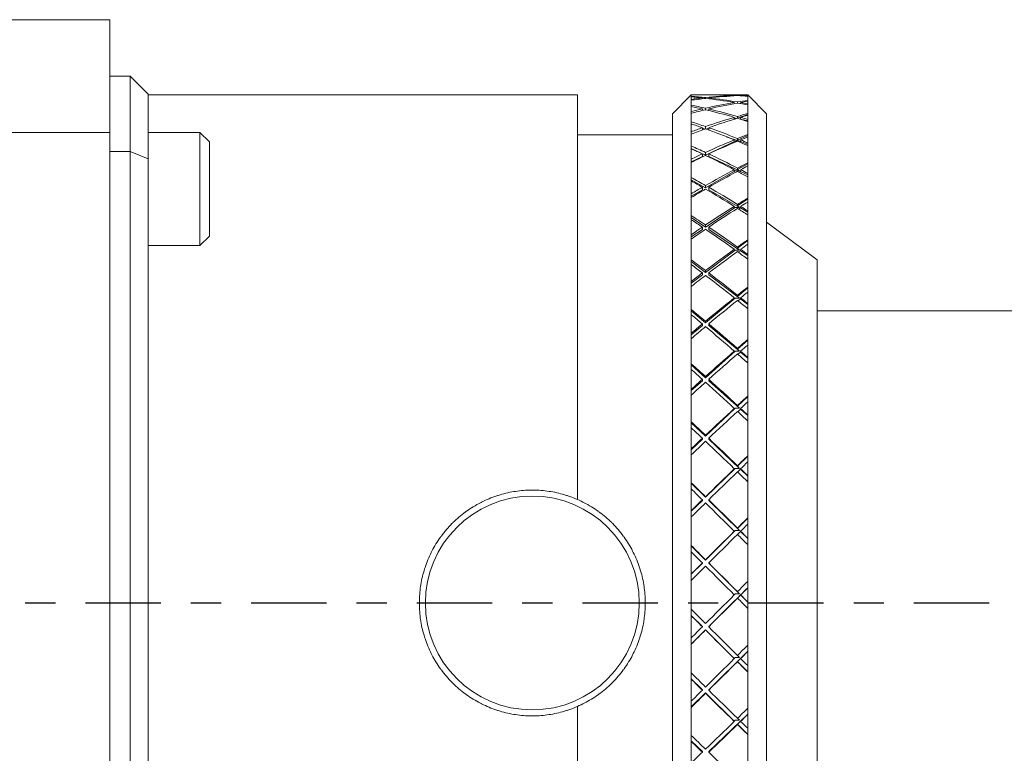
# Model space of a CAD drawing. Units: inches. Extents: x 0.2 to 33.8, y 0.2 to 21.8.
# Drawn here: x 21.5 to 24.8, y 14.8 to 17.2 of the extents above; entities that cross this region are included whole.
import ezdxf

# ---------------------------------------------------------------- set-up
doc = ezdxf.new("R2010")
doc.units = ezdxf.units.IN
doc.header["$MEASUREMENT"] = 0
doc.linetypes.add('CENTER', pattern=[0.4, 0.25, -0.05, 0.05, -0.05])
doc.layers.add('C', color=7, linetype='CENTER')

msp = doc.modelspace()

# ---------------------------------------------------------------- linework, layer by layer
at = {"color": 7, "linetype": 'Continuous', "lineweight": 15}
for p, q in [((16.4543, 17.2108), (21.8293, 17.2108)), ((21.8293, 17.2108), (21.8293, 16.8358)), ((21.8293, 17.0233), (21.8963, 17.0233)), ((21.8963, 16.7733), (21.8963, 17.0233)), ((21.9563, 16.9633), (21.8963, 17.0233)), ((21.9563, 16.9633), (21.9563, 16.7484)), ((23.3813, 16.9608), (21.9563, 16.9608)), ((23.3813, 16.9608), (23.3813, 15.617)), ((23.7588, 16.9608), (23.6963, 16.8983)), ((23.7687, 16.9608), (23.7588, 16.9608)), ((23.7588, 16.9608), (23.7588, 16.9607)), ((23.7588, 16.9607), (23.7588, 16.9605)), ((23.7588, 16.9605), (23.7588, 16.956)), ((23.7588, 16.956), (23.7588, 16.9543)), ((23.7588, 16.9543), (23.7588, 16.9462)), ((23.7588, 16.9462), (23.7588, 16.9433)), ((23.7588, 16.9433), (23.7588, 16.9268)), ((23.8227, 16.9608), (23.7899, 16.9608)), ((23.7957, 16.9482), (23.7957, 16.9506)), ((23.8063, 16.9494), (23.8063, 16.9518)), ((23.8169, 16.9482), (23.8169, 16.9506)), ((23.9463, 16.9608), (23.8439, 16.9608)), ((23.9014, 16.9319), (23.9017, 16.9357)), ((23.9016, 16.9578), (23.9017, 16.9589)), ((23.9123, 16.9375), (23.912, 16.9338)), ((23.9123, 16.9594), (23.9122, 16.9584)), ((23.9228, 16.9339), (23.918, 16.9328)), ((23.9226, 16.932), (23.9229, 16.9357)), ((23.9228, 16.9578), (23.9229, 16.9589)), ((24.0088, 16.8983), (23.9463, 16.9608)), ((23.9463, 16.9604), (23.9463, 16.9608)), ((23.9463, 16.9598), (23.9463, 16.9604)), ((23.9463, 16.9576), (23.9463, 16.9598)), ((23.9463, 16.9562), (23.9463, 16.9576)), ((23.9463, 16.9428), (23.9463, 16.9562)), ((23.9463, 16.9396), (23.9463, 16.9428)), ((23.9463, 16.9315), (23.9463, 16.9396)), ((23.9463, 16.9274), (23.9463, 16.9315)), ((23.6963, 13.6483), (23.6963, 16.8983)), ((23.7588, 16.9268), (23.7588, 16.9225)), ((23.7588, 16.9225), (23.7588, 16.9053)), ((23.7588, 16.9053), (23.7588, 16.8997)), ((23.7588, 16.8997), (23.7588, 16.8716)), ((23.7957, 16.9092), (23.7957, 16.9143)), ((23.7962, 16.9093), (23.7957, 16.9094)), ((23.8063, 16.9118), (23.8063, 16.9167)), ((23.8169, 16.9094), (23.8164, 16.9093)), ((23.8169, 16.9092), (23.8169, 16.9143)), ((23.9463, 16.8989), (23.9463, 16.9274)), ((23.9463, 16.8931), (23.9463, 16.8989)), ((24.0088, 16.8983), (24.0088, 13.7371)), ((23.7588, 16.8716), (23.7588, 16.8647)), ((23.7588, 16.8647), (23.7588, 16.8386)), ((23.9013, 16.8801), (23.9017, 16.8863)), ((23.9013, 16.8801), (23.9045, 16.8809)), ((23.911, 16.8828), (23.9016, 16.885)), ((23.9045, 16.8809), (23.9031, 16.8804)), ((23.9047, 16.8809), (23.9045, 16.8809)), ((23.9463, 16.8956), (23.9119, 16.8835)), ((23.9123, 16.8894), (23.9119, 16.8835)), ((23.9155, 16.8822), (23.9119, 16.8835)), ((23.9225, 16.8801), (23.9224, 16.8801)), ((23.9225, 16.8801), (23.9229, 16.8863)), ((23.9463, 16.8746), (23.9225, 16.8801)), ((23.9463, 16.8793), (23.9463, 16.8931)), ((23.9463, 16.8726), (23.9463, 16.8793)), ((23.9463, 16.8293), (23.9463, 16.8726)), ((21.8293, 16.8358), (16.4543, 16.8358)), ((21.8293, 13.3358), (21.8293, 16.8358)), ((22.1281, 16.8358), (21.9563, 16.8358)), ((22.1593, 16.8045), (22.1281, 16.8358)), ((22.1281, 16.4608), (22.1281, 16.8358)), ((23.7588, 16.8386), (23.7588, 16.8306)), ((23.7957, 16.8444), (23.7957, 16.852)), ((23.8037, 16.8473), (23.7957, 16.8501)), ((23.8063, 16.8482), (23.8063, 16.8557)), ((23.8169, 16.8501), (23.8089, 16.8473)), ((23.8169, 16.8444), (23.8169, 16.852)), ((22.1593, 16.8045), (22.1593, 16.492)), ((23.6963, 16.8283), (23.3813, 16.8283)), ((23.7588, 16.8306), (23.7588, 16.7911)), ((23.9045, 16.8067), (23.8063, 16.761)), ((23.9192, 16.8067), (23.8753, 16.8221)), ((23.9013, 16.8056), (23.9017, 16.8115)), ((23.9013, 16.8056), (23.9045, 16.8067)), ((23.9114, 16.8067), (23.9045, 16.8067)), ((23.9463, 16.8262), (23.9119, 16.8101)), ((23.9123, 16.8158), (23.9119, 16.8101)), ((23.9192, 16.8067), (23.9119, 16.8101)), ((23.9192, 16.8067), (23.9131, 16.8067)), ((23.9225, 16.8056), (23.9189, 16.8043)), ((23.9225, 16.8056), (23.9229, 16.8115)), ((23.9463, 16.7972), (23.9225, 16.8056)), ((23.9463, 16.821), (23.9463, 16.8293)), ((23.9463, 16.8017), (23.9463, 16.821)), ((23.9463, 16.7925), (23.9463, 16.8017)), ((21.8963, 16.7733), (21.8293, 16.7733)), ((21.8963, 13.7733), (21.8963, 16.7733)), ((21.9563, 16.7484), (21.8963, 16.7733)), ((23.7588, 16.7911), (23.7588, 16.7818)), ((23.8063, 16.761), (23.7588, 16.7831)), ((23.7588, 16.7818), (23.7588, 16.7473)), ((23.8063, 16.761), (23.8063, 16.7698)), ((23.9463, 16.7352), (23.9463, 16.7925)), ((21.9563, 16.7484), (21.9563, 13.7981)), ((23.7957, 16.756), (23.7588, 16.7388)), ((23.7588, 16.7473), (23.7588, 16.7368)), ((23.7588, 16.7368), (23.7588, 16.6868)), ((23.7957, 16.756), (23.7957, 16.7649)), ((23.8169, 16.756), (23.8169, 16.7649)), ((23.9192, 16.7084), (23.8169, 16.756)), ((23.9463, 16.7245), (23.9463, 16.7352)), ((23.9045, 16.7084), (23.8063, 16.6521)), ((23.9013, 16.7068), (23.9017, 16.7124)), ((23.9013, 16.7068), (23.9045, 16.7084)), ((23.9192, 16.7084), (23.9045, 16.7084)), ((23.9463, 16.7323), (23.9119, 16.7126)), ((23.9123, 16.7179), (23.9119, 16.7126)), ((23.9192, 16.7084), (23.9119, 16.7126)), ((23.9225, 16.7068), (23.917, 16.7043)), ((23.9225, 16.7068), (23.9229, 16.7124)), ((23.9463, 16.6957), (23.9225, 16.7068)), ((23.9463, 16.6999), (23.9463, 16.7245)), ((23.7588, 16.6868), (23.7588, 16.6751)), ((23.8063, 16.6521), (23.7588, 16.6793)), ((23.7588, 16.6751), (23.7588, 16.6327)), ((23.9463, 16.6885), (23.9463, 16.6999)), ((23.9463, 16.6181), (23.9463, 16.6885)), ((23.7957, 16.646), (23.7588, 16.6249)), ((23.7957, 16.646), (23.7957, 16.6542)), ((23.8063, 16.6521), (23.8063, 16.6603)), ((23.8169, 16.646), (23.8169, 16.6542)), ((23.9192, 16.5874), (23.8169, 16.646)), ((23.7588, 16.6327), (23.7588, 16.62)), ((23.7588, 16.62), (23.7588, 16.5601)), ((23.9463, 16.6155), (23.9119, 16.5923)), ((23.9463, 16.6051), (23.9463, 16.6181)), ((23.9463, 16.5757), (23.9463, 16.6051)), ((23.9045, 16.5874), (23.8063, 16.5215)), ((23.9013, 16.5855), (23.9017, 16.5906)), ((23.9013, 16.5855), (23.9045, 16.5874)), ((23.9192, 16.5874), (23.9045, 16.5874)), ((23.9123, 16.5972), (23.9119, 16.5923)), ((23.9192, 16.5874), (23.9119, 16.5923)), ((23.9225, 16.5855), (23.9158, 16.5817)), ((23.9225, 16.5855), (23.9229, 16.5906)), ((23.9463, 16.5718), (23.9225, 16.5855)), ((23.9463, 16.5621), (23.9463, 16.5757)), ((23.7588, 16.5601), (23.7588, 16.5463)), ((23.8063, 16.5215), (23.7588, 16.5533)), ((23.7588, 16.5463), (23.7588, 16.4966)), ((23.9463, 16.4797), (23.9463, 16.5621)), ((24.1763, 16.4133), (24.0088, 16.5383)), ((23.7957, 16.5143), (23.7588, 16.4896)), ((23.7957, 16.5143), (23.7957, 16.5217)), ((23.8063, 16.5215), (23.8063, 16.5289)), ((23.8169, 16.5143), (23.8169, 16.5217)), ((23.9192, 16.4457), (23.8169, 16.5143)), ((22.1281, 16.4608), (22.1593, 16.492)), ((23.7588, 16.4966), (23.7588, 16.4819)), ((23.7588, 16.4819), (23.7588, 16.4131)), ((23.9463, 16.4774), (23.9119, 16.4513)), ((23.9463, 16.4647), (23.9463, 16.4797)), ((21.9563, 16.4608), (22.1281, 16.4608)), ((23.9045, 16.4457), (23.8063, 16.3711)), ((23.9013, 16.4435), (23.9017, 16.448)), ((23.9013, 16.4435), (23.9045, 16.4457)), ((23.9192, 16.4457), (23.9045, 16.4457)), ((23.9123, 16.4556), (23.9119, 16.4513)), ((23.9192, 16.4457), (23.9119, 16.4513)), ((23.9225, 16.4435), (23.915, 16.4384)), ((23.9225, 16.4435), (23.9229, 16.448)), ((23.9463, 16.4275), (23.9225, 16.4435)), ((23.9463, 16.431), (23.9463, 16.4647)), ((23.7588, 16.4131), (23.7588, 16.3974)), ((23.8063, 16.3711), (23.7588, 16.4072)), ((23.9463, 16.4154), (23.9463, 16.431)), ((23.9463, 16.3223), (23.9463, 16.4154)), ((24.1763, 14.1956), (24.1763, 16.4133)), ((23.7588, 16.3974), (23.7588, 16.3413)), ((23.8063, 16.3711), (23.8063, 16.3776)), ((23.7957, 16.3631), (23.7588, 16.3351)), ((23.7588, 16.3413), (23.7588, 16.3248)), ((23.7957, 16.3631), (23.7957, 16.3696)), ((23.8169, 16.3631), (23.8169, 16.3696)), ((23.9192, 16.2855), (23.8169, 16.3631)), ((23.7588, 16.3248), (23.7588, 16.2482)), ((23.9463, 16.3204), (23.9119, 16.2916)), ((23.9463, 16.3056), (23.9463, 16.3223)), ((23.9045, 16.2855), (23.8063, 16.2035)), ((23.9013, 16.283), (23.9017, 16.2869)), ((23.9013, 16.283), (23.9045, 16.2855)), ((23.9192, 16.2855), (23.9045, 16.2855)), ((23.9123, 16.2954), (23.9119, 16.2916)), ((23.9192, 16.2855), (23.9119, 16.2916)), ((23.9225, 16.283), (23.9143, 16.2767)), ((23.9225, 16.283), (23.9229, 16.2869)), ((23.9463, 16.2649), (23.9225, 16.283)), ((23.9463, 16.268), (23.9463, 16.3056)), ((23.7588, 16.2482), (23.7588, 16.2308)), ((23.8063, 16.2035), (23.7588, 16.2432)), ((23.9463, 16.2507), (23.9463, 16.268)), ((23.9463, 16.1484), (23.9463, 16.2507)), ((24.1763, 16.2433), (25.2743, 16.2433)), ((23.7588, 16.2308), (23.7588, 16.1691)), ((23.7957, 16.1947), (23.7588, 16.1639)), ((23.7957, 16.1947), (23.7957, 16.2002)), ((23.8063, 16.2035), (23.8063, 16.209)), ((23.8169, 16.1947), (23.8169, 16.2002)), ((23.9192, 16.1093), (23.8169, 16.1947)), ((23.7588, 16.1691), (23.7588, 16.1511)), ((23.7588, 16.1511), (23.7588, 16.0679)), ((23.9463, 16.1468), (23.9119, 16.1159)), ((23.9463, 16.1301), (23.9463, 16.1484)), ((23.9123, 16.119), (23.9119, 16.1159)), ((23.9192, 16.1093), (23.9119, 16.1159)), ((23.9463, 16.0893), (23.9463, 16.1301)), ((23.9045, 16.1093), (23.8063, 16.0212)), ((23.9013, 16.1066), (23.9017, 16.1098)), ((23.9013, 16.1066), (23.9045, 16.1093)), ((23.9192, 16.1093), (23.9045, 16.1093)), ((23.9225, 16.1066), (23.9138, 16.0993)), ((23.9225, 16.1066), (23.9229, 16.1098)), ((23.9463, 16.0867), (23.9225, 16.1066)), ((23.9463, 16.0706), (23.9463, 16.0893)), ((23.7588, 16.0679), (23.7588, 16.0491)), ((23.8063, 16.0212), (23.7588, 16.0638)), ((23.7588, 16.0491), (23.7588, 15.9828)), ((23.9463, 15.9607), (23.9463, 16.0706)), ((23.7957, 16.0117), (23.7957, 16.0161)), ((23.8063, 16.0212), (23.8063, 16.0256)), ((23.8169, 16.0117), (23.8169, 16.0161)), ((23.7957, 16.0117), (23.7588, 15.9786)), ((23.7588, 15.9828), (23.7588, 15.9635)), ((23.9192, 15.92), (23.8169, 16.0117)), ((23.7588, 15.9635), (23.7588, 15.875)), ((23.9463, 15.9595), (23.9119, 15.9269)), ((23.9463, 15.9412), (23.9463, 15.9607)), ((23.9045, 15.92), (23.8063, 15.8271)), ((23.9013, 15.917), (23.9045, 15.92)), ((23.9013, 15.917), (23.9017, 15.9195)), ((23.9192, 15.92), (23.9045, 15.92)), ((23.9123, 15.9293), (23.9119, 15.9269)), ((23.9192, 15.92), (23.9119, 15.9269)), ((23.9225, 15.917), (23.9133, 15.9087)), ((23.9225, 15.917), (23.9229, 15.9195)), ((23.9463, 15.8956), (23.9225, 15.917)), ((23.9463, 15.8977), (23.9463, 15.9412)), ((23.9463, 15.8779), (23.9463, 15.8977)), ((23.7588, 15.875), (23.7588, 15.8551)), ((23.8063, 15.8271), (23.7588, 15.872)), ((23.7588, 15.8551), (23.7588, 15.7854)), ((23.9463, 15.7621), (23.9463, 15.8779)), ((23.7957, 15.8171), (23.7957, 15.8204)), ((23.8063, 15.8271), (23.8063, 15.8304)), ((23.8169, 15.8171), (23.8169, 15.8204)), ((23.7957, 15.8171), (23.7588, 15.7822)), ((23.9192, 15.7205), (23.8169, 15.8171)), ((23.7588, 15.7854), (23.7588, 15.7651)), ((23.7588, 15.7651), (23.7588, 15.6727)), ((23.9463, 15.7614), (23.9119, 15.7276)), ((23.9463, 15.7417), (23.9463, 15.7621)), ((23.9045, 15.7205), (23.8063, 15.6243)), ((23.9045, 15.7205), (23.9013, 15.7173)), ((23.9045, 15.7205), (23.9192, 15.7205)), ((23.9119, 15.7276), (23.9123, 15.7293)), ((23.9119, 15.7276), (23.9192, 15.7205)), ((23.9463, 15.6963), (23.9463, 15.7417)), ((23.9017, 15.7191), (23.9013, 15.7173)), ((23.9129, 15.7082), (23.9225, 15.7173)), ((23.9229, 15.7191), (23.9225, 15.7173)), ((23.9463, 15.6948), (23.9225, 15.7173)), ((23.9463, 15.6757), (23.9463, 15.6963)), ((23.7588, 15.6727), (23.7588, 15.652)), ((23.8063, 15.6243), (23.7588, 15.6708)), ((23.9463, 15.5558), (23.9463, 15.6757)), ((23.7588, 15.652), (23.7588, 15.5798)), ((23.8063, 15.6243), (23.8063, 15.6264)), ((23.7957, 15.6139), (23.7588, 15.5778)), ((23.7957, 15.6139), (23.7957, 15.616)), ((23.8169, 15.6139), (23.8169, 15.616)), ((23.9192, 15.5139), (23.8169, 15.6139)), ((23.7588, 15.5798), (23.7588, 15.5589)), ((23.7588, 15.5589), (23.7588, 15.464)), ((23.9463, 15.5555), (23.9119, 15.5212)), ((23.9463, 15.5348), (23.9463, 15.5558)), ((23.9463, 15.4883), (23.9463, 15.5348)), ((23.9045, 15.5139), (23.8063, 15.416)), ((23.9013, 15.5106), (23.9045, 15.5139)), ((23.9013, 15.5106), (23.9017, 15.5115)), ((23.9192, 15.5139), (23.9045, 15.5139)), ((23.9123, 15.5221), (23.9119, 15.5212)), ((23.9192, 15.5139), (23.9119, 15.5212)), ((23.9225, 15.5106), (23.9125, 15.5008)), ((23.9225, 15.5106), (23.9229, 15.5115)), ((23.9463, 15.4873), (23.9225, 15.5106)), ((23.7588, 15.464), (23.7588, 15.4429)), ((23.8063, 15.416), (23.7588, 15.4633)), ((23.9463, 15.4671), (23.9463, 15.4883)), ((23.9463, 15.3451), (23.9463, 15.4671)), ((23.7588, 15.4429), (23.7588, 15.3694)), ((23.7957, 15.4054), (23.7588, 15.3686)), ((23.7957, 15.4054), (23.7957, 15.4062)), ((23.8063, 15.416), (23.8063, 15.4168)), ((23.8169, 15.4054), (23.8169, 15.4062)), ((23.9192, 15.3035), (23.8169, 15.4054)), ((23.7588, 15.3694), (23.7588, 15.3482)), ((23.7588, 15.3482), (23.7588, 15.2524)), ((23.9463, 15.3238), (23.9463, 15.3451)), ((23.8169, 15.1947), (23.9463, 15.324)), ((23.9015, 15.3004), (23.9045, 15.3035)), ((23.9192, 15.3035), (23.9045, 15.3035)), ((23.9123, 15.3109), (23.9119, 15.3108)), ((23.9192, 15.3035), (23.9119, 15.3108)), ((23.9225, 15.3002), (23.9119, 15.2896)), ((23.9225, 15.3002), (23.9229, 15.3003)), ((23.9463, 15.2764), (23.9225, 15.3002)), ((23.9463, 15.2768), (23.9463, 15.3238)), ((23.9123, 15.2897), (23.9119, 15.2896)), ((23.9463, 15.2555), (23.9463, 15.2768)), ((23.7588, 15.2524), (23.7588, 15.2312)), ((23.7588, 15.2316), (23.7957, 15.1947)), ((23.7588, 15.2312), (23.7588, 15.1575)), ((23.9463, 15.1332), (23.9463, 15.2555)), ((23.7588, 15.1367), (23.8063, 15.1841)), ((23.7957, 15.1947), (23.7957, 15.1943)), ((23.8063, 15.1841), (23.9013, 15.0893)), ((23.8063, 15.1841), (23.8063, 15.1837)), ((23.8169, 15.1947), (23.8169, 15.1943)), ((23.7588, 15.1575), (23.7588, 15.1363)), ((23.7588, 15.1363), (23.7588, 15.0411)), ((23.9463, 15.112), (23.9463, 15.1332)), ((23.8169, 14.9853), (23.9463, 15.1129)), ((23.9192, 15.0926), (23.9124, 15.0993)), ((23.9463, 15.0653), (23.9463, 15.112)), ((23.9013, 15.0893), (23.9045, 15.0926)), ((23.9013, 15.0893), (23.9017, 15.0886)), ((23.9192, 15.0926), (23.9045, 15.0926)), ((23.9225, 15.0893), (23.9119, 15.0787)), ((23.9123, 15.078), (23.9119, 15.0787)), ((23.9119, 15.0787), (23.9463, 15.0443)), ((23.9225, 15.0893), (23.9229, 15.0886)), ((23.7588, 15.0411), (23.7588, 15.0201)), ((23.9463, 15.0441), (23.9463, 15.0653)), ((23.9463, 14.9235), (23.9463, 15.0441)), ((23.7588, 15.0217), (23.7957, 14.9853)), ((23.7588, 15.0201), (23.7588, 14.9474)), ((23.7588, 14.9281), (23.8063, 14.9749)), ((23.7957, 14.9853), (23.7957, 14.9837)), ((23.8063, 14.9749), (23.9013, 14.8813)), ((23.8063, 14.9749), (23.8063, 14.9732)), ((23.8169, 14.9853), (23.8169, 14.9837)), ((23.7588, 14.9474), (23.7588, 14.9266)), ((23.3813, 14.9296), (23.3813, 13.5858)), ((23.7588, 14.9266), (23.7588, 14.8334)), ((23.8169, 14.7805), (23.9463, 14.9043)), ((23.9463, 14.9027), (23.9463, 14.9235)), ((23.9013, 14.8813), (23.9045, 14.8846)), ((23.9013, 14.8813), (23.9017, 14.8798)), ((23.9192, 14.8846), (23.9045, 14.8846)), ((23.9225, 14.8813), (23.9119, 14.8708)), ((23.9123, 14.8695), (23.9119, 14.8708)), ((23.9119, 14.8708), (23.9463, 14.8369)), ((23.9192, 14.8846), (23.9128, 14.8907)), ((23.9225, 14.8813), (23.9229, 14.8798)), ((23.9463, 14.857), (23.9463, 14.9027)), ((23.9463, 14.8364), (23.9463, 14.857)), ((23.7588, 14.8334), (23.7588, 14.8129)), ((23.7588, 14.8158), (23.7957, 14.7805)), ((23.7588, 14.8129), (23.7588, 14.7424)), ((23.9463, 14.7194), (23.9463, 14.8364)), ((23.7957, 14.7805), (23.7957, 14.7776)), ((23.8169, 14.7805), (23.8169, 14.7776))]:
    msp.add_line(p, q, dxfattribs=at)
msp.add_circle((23.2313, 15.2733), 0.355, dxfattribs=at)
for start, end in [(108.3668, 116.6332), (107.6332, 108.3668), (99.3668, 107.6332), (98.6332, 99.3668), (90.3668, 98.6332), (89.6332, 90.3668), (81.3668, 89.6332), (80.6332, 81.3668), (72.3668, 80.6332), (71.6332, 72.3668), (63.3668, 71.6332), (117.3668, 125.6332), (116.6332, 117.3668), (62.6332, 63.3668), (54.3668, 62.6332), (126.3668, 134.6332), (125.6332, 126.3668), (53.6332, 54.3668), (45.3668, 53.6332), (135.3668, 143.6332), (134.6332, 135.3668), (44.6332, 45.3668), (36.3668, 44.6332), (144.3668, 152.6332), (143.6332, 144.3668), (35.6332, 36.3668), (27.3668, 35.6332), (153.3668, 161.6332), (152.6332, 153.3668), (26.6332, 27.3668), (18.3668, 26.6332), (162.3668, 170.6332), (161.6332, 162.3668), (17.6332, 18.3668), (9.3668, 17.6332), (171.3668, 179.6332), (170.6332, 171.3668), (8.6332, 9.3668), (0.3668, 8.6332), (179.6332, 180.3668), (180.3668, 188.6332), (351.3668, 359.6332), (359.6332, 0.3668), (188.6332, 189.3668), (189.3668, 197.6332), (342.3668, 350.6332), (350.6332, 351.3668), (197.6332, 198.3668), (198.3668, 206.6332), (333.3668, 341.6332), (341.6332, 342.3668), (206.6332, 207.3668), (207.3668, 215.6332), (324.3668, 332.6332), (332.6332, 333.3668), (215.6332, 216.3668), (216.3668, 224.6332), (315.3668, 323.6332), (323.6332, 324.3668), (224.6332, 225.3668), (225.3668, 233.6332), (306.3668, 314.6332), (314.6332, 315.3668), (233.6332, 234.3668), (305.6332, 306.3668), (234.3668, 242.6332), (242.6332, 243.3668), (243.3668, 251.6332), (288.3668, 296.6332), (296.6332, 297.3668), (297.3668, 305.6332), (251.6332, 252.3668), (252.3668, 260.6332), (260.6332, 261.3668), (278.6332, 279.3668), (279.3668, 287.6332), (287.6332, 288.3668), (261.3668, 269.6332), (269.6332, 270.3668), (270.3668, 278.6332)]:
    msp.add_arc((23.2313, 15.2733), 0.375, start, end, dxfattribs=at)
for centre, major_axis, ratio, start_param, end_param in [((23.8202, 15.2733), (1.2039, -1.2039), 0.982187, 2.365181, 2.383593), ((23.799, 15.2733), (-1.2039, 1.2039), 0.982187, 5.500487, 5.512609), ((23.8136, 15.2733), (-1.2557, 1.2557), 0.897718, 5.448276, 5.476422), ((23.7924, 15.2733), (-1.2557, 1.2557), 0.897718, 5.44199, 5.463847), ((23.799, 15.2733), (1.2557, 1.2557), 0.897718, 0.841195, 0.863052), ((23.8202, 15.2733), (1.2557, 1.2557), 0.897718, 0.84748, 0.875629), ((23.799, 15.2733), (1.2557, 1.2557), 0.897718, 0.778367, 0.83491), ((23.7924, 15.2733), (-1.2557, 1.2557), 0.897718, 5.379155, 5.435705), ((23.799, 15.2733), (1.324, 1.324), 0.790174, 0.841199, 0.897741), ((23.8202, 15.2733), (1.2557, 1.2557), 0.897718, 0.784665, 0.841195), ((23.8136, 15.2733), (-1.2557, 1.2557), 0.897718, 5.385452, 5.44199), ((23.8202, 15.2733), (1.324, 1.324), 0.790174, 0.847497, 0.904027), ((23.7924, 15.2733), (1.2039, 1.2039), 0.982187, 0.729598, 0.776412), ((23.8136, 15.2733), (1.2039, 1.2039), 0.982187, 0.735895, 0.782698), ((23.799, 15.2733), (1.2557, 1.2557), 0.897718, 0.751828, 0.772069), ((23.7924, 15.2733), (1.2039, 1.2039), 0.982187, 0.70305, 0.7233), ((23.799, 15.2733), (1.324, 1.324), 0.790174, 0.814659, 0.834901), ((23.7924, 15.2733), (-1.2557, 1.2557), 0.897718, 5.352607, 5.372857), ((23.8202, 15.2733), (1.2557, 1.2557), 0.897718, 0.76444, 0.778367), ((23.8136, 15.2733), (1.2039, 1.2039), 0.982187, 0.715667, 0.729598), ((23.8202, 15.2733), (1.324, 1.324), 0.790174, 0.827272, 0.841199), ((23.8136, 15.2733), (-1.2557, 1.2557), 0.897718, 5.365224, 5.379155), ((23.8136, 15.2733), (-1.324, 1.324), 0.790174, 5.385444, 5.41359), ((23.7924, 15.2733), (-1.324, 1.324), 0.790174, 5.379159, 5.401015), ((23.799, 15.2733), (1.324, 1.324), 0.790174, 0.904027, 0.925884), ((23.8202, 15.2733), (1.324, 1.324), 0.790174, 0.910312, 0.938461), ((23.7924, 15.2733), (-1.324, 1.324), 0.790174, 5.316323, 5.372873), ((23.8136, 15.2733), (-1.324, 1.324), 0.790174, 5.322621, 5.379159), ((23.799, 15.2733), (1.3871, 1.3871), 0.692817, 0.877491, 0.897733), ((23.8136, 15.2733), (-1.3871, 1.3871), 0.692817, 5.322612, 5.350758), ((23.7924, 15.2733), (-1.3871, 1.3871), 0.692817, 5.316327, 5.338183), ((23.799, 15.2733), (1.3871, 1.3871), 0.692817, 0.904031, 0.960573), ((23.8202, 15.2733), (1.3871, 1.3871), 0.692817, 0.910329, 0.966859), ((23.7924, 15.2733), (-1.324, 1.324), 0.790174, 5.289775, 5.310025), ((23.8202, 15.2733), (1.3871, 1.3871), 0.692817, 0.890104, 0.904031), ((23.8136, 15.2733), (-1.324, 1.324), 0.790174, 5.302392, 5.316323), ((23.799, 15.2733), (1.3871, 1.3871), 0.692817, 0.966859, 0.988716), ((23.8202, 15.2733), (1.3871, 1.3871), 0.692817, 0.973144, 1.001292), ((23.7924, 15.2733), (-1.3871, 1.3871), 0.692817, 5.253491, 5.310041), ((23.8136, 15.2733), (-1.3871, 1.3871), 0.692817, 5.259789, 5.316327), ((23.799, 15.2733), (1.4447, 1.4447), 0.603593, 0.966863, 1.023405), ((23.8202, 15.2733), (1.4447, 1.4447), 0.603593, 0.97316, 1.029691), ((23.799, 15.2733), (1.4447, 1.4447), 0.603593, 0.940323, 0.960565), ((23.7924, 15.2733), (-1.3871, 1.3871), 0.692817, 5.226944, 5.247193), ((23.8202, 15.2733), (1.4447, 1.4447), 0.603593, 0.952935, 0.966863), ((23.8136, 15.2733), (-1.3871, 1.3871), 0.692817, 5.23956, 5.253491), ((23.8136, 15.2733), (-1.4447, 1.4447), 0.603593, 5.25978, 5.287926), ((23.7924, 15.2733), (-1.4447, 1.4447), 0.603593, 5.253495, 5.275351), ((23.799, 15.2733), (1.4447, 1.4447), 0.603593, 1.029691, 1.051548), ((23.8202, 15.2733), (1.4447, 1.4447), 0.603593, 1.035976, 1.064124), ((23.7924, 15.2733), (-1.4447, 1.4447), 0.603593, 5.190659, 5.247209), ((23.8136, 15.2733), (-1.4447, 1.4447), 0.603593, 5.196957, 5.253495), ((23.799, 15.2733), (1.4966, 1.4966), 0.520897, 1.003155, 1.023397), ((23.799, 15.2733), (1.4966, 1.4966), 0.520897, 1.029694, 1.086237), ((23.8202, 15.2733), (1.4966, 1.4966), 0.520897, 1.035992, 1.092522), ((23.7924, 15.2733), (-1.4447, 1.4447), 0.603593, 5.164112, 5.184361), ((23.8202, 15.2733), (1.4966, 1.4966), 0.520897, 1.015767, 1.029694), ((23.8136, 15.2733), (-1.4447, 1.4447), 0.603593, 5.176728, 5.190659), ((23.8136, 15.2733), (-1.4966, 1.4966), 0.520897, 5.196948, 5.225094), ((23.7924, 15.2733), (-1.4966, 1.4966), 0.520897, 5.190663, 5.212519), ((23.799, 15.2733), (1.4966, 1.4966), 0.520897, 1.092522, 1.11438), ((23.8202, 15.2733), (1.4966, 1.4966), 0.520897, 1.098808, 1.126956), ((23.7924, 15.2733), (-1.4966, 1.4966), 0.520897, 5.127827, 5.184377), ((23.8136, 15.2733), (-1.4966, 1.4966), 0.520897, 5.134125, 5.190663), ((23.799, 15.2733), (1.5426, 1.5426), 0.44345, 1.065987, 1.086228), ((23.8202, 15.2733), (1.5426, 1.5426), 0.44345, 1.078599, 1.092526), ((23.799, 15.2733), (1.5426, 1.5426), 0.44345, 1.092526, 1.149069), ((23.8202, 15.2733), (1.5426, 1.5426), 0.44345, 1.098824, 1.155354), ((23.7924, 15.2733), (-1.4966, 1.4966), 0.520897, 5.10128, 5.121529), ((23.8136, 15.2733), (-1.4966, 1.4966), 0.520897, 5.113896, 5.127827), ((23.8136, 15.2733), (-1.5426, 1.5426), 0.44345, 5.134117, 5.162263), ((23.7924, 15.2733), (-1.5426, 1.5426), 0.44345, 5.127831, 5.149687), ((23.799, 15.2733), (1.5426, 1.5426), 0.44345, 1.155354, 1.177211), ((23.8202, 15.2733), (1.5426, 1.5426), 0.44345, 1.16164, 1.189788), ((23.7924, 15.2733), (-1.5426, 1.5426), 0.44345, 5.064995, 5.121546), ((23.8136, 15.2733), (-1.5426, 1.5426), 0.44345, 5.071293, 5.127831), ((23.799, 15.2733), (1.5825, 1.5825), 0.370207, 1.128819, 1.14906), ((23.799, 15.2733), (1.5825, 1.5825), 0.370207, 1.155358, 1.211901), ((23.8202, 15.2733), (1.5825, 1.5825), 0.370207, 1.161656, 1.218186), ((23.7924, 15.2733), (-1.5426, 1.5426), 0.44345, 5.038448, 5.058697), ((23.8202, 15.2733), (1.5825, 1.5825), 0.370207, 1.141431, 1.155358), ((23.8136, 15.2733), (-1.5426, 1.5426), 0.44345, 5.051064, 5.064995), ((23.8136, 15.2733), (-1.5825, 1.5825), 0.370207, 5.071285, 5.099431), ((23.7924, 15.2733), (-1.5825, 1.5825), 0.370207, 5.064999, 5.086856), ((23.799, 15.2733), (1.5825, 1.5825), 0.370207, 1.218186, 1.240043), ((23.8202, 15.2733), (1.5825, 1.5825), 0.370207, 1.224472, 1.25262), ((23.7924, 15.2733), (-1.5825, 1.5825), 0.370207, 5.002164, 5.058714), ((23.8136, 15.2733), (-1.5825, 1.5825), 0.370207, 5.008461, 5.064999), ((23.799, 15.2733), (1.6162, 1.6162), 0.300298, 1.19165, 1.211892), ((23.799, 15.2733), (1.6162, 1.6162), 0.300298, 1.21819, 1.274733), ((23.8202, 15.2733), (1.6162, 1.6162), 0.300298, 1.224488, 1.281018), ((23.7924, 15.2733), (-1.5825, 1.5825), 0.370207, 4.975616, 4.995866), ((23.8202, 15.2733), (1.6162, 1.6162), 0.300298, 1.204263, 1.21819), ((23.8136, 15.2733), (-1.5825, 1.5825), 0.370207, 4.988233, 5.002164), ((23.8136, 15.2733), (-1.6162, 1.6162), 0.300298, 5.008453, 5.036599), ((23.7924, 15.2733), (-1.6162, 1.6162), 0.300298, 5.002167, 5.024024), ((23.799, 15.2733), (1.6162, 1.6162), 0.300298, 1.281018, 1.302875), ((23.8202, 15.2733), (1.6162, 1.6162), 0.300298, 1.287303, 1.315452), ((23.7924, 15.2733), (-1.6162, 1.6162), 0.300298, 4.939332, 4.995882), ((23.8136, 15.2733), (-1.6162, 1.6162), 0.300298, 4.94563, 5.002167), ((23.799, 15.2733), (1.6435, 1.6435), 0.232981, 1.254482, 1.274724), ((23.8202, 15.2733), (1.6435, 1.6435), 0.232981, 1.267095, 1.281022), ((23.799, 15.2733), (1.6435, 1.6435), 0.232981, 1.281022, 1.337564), ((23.8202, 15.2733), (1.6435, 1.6435), 0.232981, 1.28732, 1.34385), ((23.7924, 15.2733), (-1.6162, 1.6162), 0.300298, 4.912784, 4.933034), ((23.8136, 15.2733), (-1.6162, 1.6162), 0.300298, 4.925401, 4.939332), ((23.8136, 15.2733), (-1.6435, 1.6435), 0.232981, 4.945621, 4.973767), ((23.7924, 15.2733), (-1.6435, 1.6435), 0.232981, 4.939336, 4.961192), ((23.799, 15.2733), (1.6435, 1.6435), 0.232981, 1.34385, 1.365707), ((23.8136, 15.2733), (-1.6435, 1.6435), 0.232981, 4.882798, 4.939336), ((23.8202, 15.2733), (1.6435, 1.6435), 0.232981, 1.350135, 1.378284), ((23.7924, 15.2733), (-1.6435, 1.6435), 0.232981, 4.8765, 4.93305), ((23.799, 15.2733), (1.6643, 1.6643), 0.16761, 1.317314, 1.337556), ((23.799, 15.2733), (1.6643, 1.6643), 0.16761, 1.343854, 1.400396), ((23.8202, 15.2733), (1.6643, 1.6643), 0.16761, 1.329927, 1.343854), ((23.8136, 15.2733), (-1.6435, 1.6435), 0.232981, 4.862569, 4.8765), ((23.8202, 15.2733), (1.6643, 1.6643), 0.16761, 1.350152, 1.406682), ((23.7924, 15.2733), (-1.6435, 1.6435), 0.232981, 4.849952, 4.870202), ((23.8136, 15.2733), (-1.6643, 1.6643), 0.16761, 4.882789, 4.910935), ((23.7924, 15.2733), (-1.6643, 1.6643), 0.16761, 4.876504, 4.89836), ((23.799, 15.2733), (1.6643, 1.6643), 0.16761, 1.406682, 1.428539), ((23.8136, 15.2733), (-1.6643, 1.6643), 0.16761, 4.819966, 4.876504), ((23.8202, 15.2733), (1.6643, 1.6643), 0.16761, 1.412967, 1.441115), ((23.7924, 15.2733), (-1.6643, 1.6643), 0.16761, 4.813668, 4.870218), ((23.799, 15.2733), (1.6785, 1.6785), 0.103603, 1.380146, 1.400388), ((23.8202, 15.2733), (1.6785, 1.6785), 0.103603, 1.392758, 1.406685), ((23.799, 15.2733), (1.6785, 1.6785), 0.103603, 1.406685, 1.463228), ((23.8202, 15.2733), (1.6785, 1.6785), 0.103603, 1.412983, 1.469513), ((23.7924, 15.2733), (-1.6643, 1.6643), 0.16761, 4.787121, 4.80737), ((23.8136, 15.2733), (-1.6643, 1.6643), 0.16761, 4.799737, 4.813668), ((23.8136, 15.2733), (-1.6785, 1.6785), 0.103603, 4.819957, 4.848103), ((23.7924, 15.2733), (-1.6785, 1.6785), 0.103603, 4.813672, 4.835528), ((23.799, 15.2733), (1.6785, 1.6785), 0.103603, 1.469513, 1.491371), ((23.8202, 15.2733), (1.6785, 1.6785), 0.103603, 1.475799, 1.503947), ((23.7924, 15.2733), (-1.6785, 1.6785), 0.103603, 4.750836, 4.807386), ((23.8136, 15.2733), (-1.6785, 1.6785), 0.103603, 4.757134, 4.813672), ((23.799, 15.2733), (1.6861, 1.6861), 0.040424, 1.442978, 1.46322), ((23.8202, 15.2733), (1.6861, 1.6861), 0.040424, 1.45559, 1.469517), ((23.799, 15.2733), (1.6861, 1.6861), 0.040424, 1.469517, 1.52606), ((23.8202, 15.2733), (1.6861, 1.6861), 0.040424, 1.475815, 1.532345), ((23.7924, 15.2733), (-1.6785, 1.6785), 0.103603, 4.724289, 4.744538), ((23.8136, 15.2733), (-1.6785, 1.6785), 0.103603, 4.736905, 4.750836), ((23.8136, 15.2733), (-1.6861, 1.6861), 0.040424, 4.757125, 4.785271), ((23.7924, 15.2733), (-1.6861, 1.6861), 0.040424, 4.75084, 4.772696), ((23.799, 15.2733), (1.6861, 1.6861), 0.040424, 1.532345, 1.554203), ((23.8202, 15.2733), (1.6861, 1.6861), 0.040424, 1.538631, 1.566779), ((23.7924, 15.2733), (-1.6861, 1.6861), 0.040424, 4.688004, 4.744554), ((23.8136, 15.2733), (-1.6861, 1.6861), 0.040424, 4.694302, 4.75084), ((23.799, 15.2733), (1.6871, 1.6871), 0.022433, 4.757134, 4.777376), ((23.799, 15.2733), (1.6871, 1.6871), 0.022433, 4.694294, 4.750836), ((23.8202, 15.2733), (1.6871, 1.6871), 0.022433, 4.750836, 4.764763), ((23.8136, 15.2733), (-1.6861, 1.6861), 0.040424, 4.674073, 4.688004), ((23.8202, 15.2733), (1.6871, 1.6871), 0.022433, 4.688008, 4.744538), ((23.7924, 15.2733), (-1.6861, 1.6861), 0.040424, 4.661457, 4.681706), ((23.8136, 15.2733), (-1.6871, 1.6871), 0.022433, 1.560746, 1.588892), ((23.7924, 15.2733), (-1.6871, 1.6871), 0.022433, 1.573321, 1.595177), ((23.799, 15.2733), (1.6871, 1.6871), 0.022433, 4.666151, 4.688008), ((23.8202, 15.2733), (1.6871, 1.6871), 0.022433, 4.653574, 4.681723), ((23.7924, 15.2733), (-1.6871, 1.6871), 0.022433, 1.601463, 1.658013), ((23.8136, 15.2733), (-1.6871, 1.6871), 0.022433, 1.595177, 1.651715), ((23.799, 15.2733), (1.6814, 1.6814), 0.085469, 4.694302, 4.714544), ((23.8202, 15.2733), (1.6814, 1.6814), 0.085469, 4.688004, 4.701931), ((23.799, 15.2733), (1.6814, 1.6814), 0.085469, 4.631462, 4.688004), ((23.8202, 15.2733), (1.6814, 1.6814), 0.085469, 4.625176, 4.681706), ((23.7924, 15.2733), (-1.6871, 1.6871), 0.022433, 1.664311, 1.68456), ((23.8136, 15.2733), (-1.6871, 1.6871), 0.022433, 1.658013, 1.671944), ((23.8136, 15.2733), (-1.6814, 1.6814), 0.085469, 1.623578, 1.651724), ((23.7924, 15.2733), (-1.6814, 1.6814), 0.085469, 1.636153, 1.658009), ((23.799, 15.2733), (1.6814, 1.6814), 0.085469, 4.603319, 4.625176), ((23.8202, 15.2733), (1.6814, 1.6814), 0.085469, 4.590742, 4.618891), ((23.7924, 15.2733), (-1.6814, 1.6814), 0.085469, 1.664295, 1.720845), ((23.8136, 15.2733), (-1.6814, 1.6814), 0.085469, 1.658009, 1.714547), ((23.799, 15.2733), (1.669, 1.669), 0.149185, 4.63147, 4.651712), ((23.799, 15.2733), (1.669, 1.669), 0.149185, 4.56863, 4.625172), ((23.8202, 15.2733), (1.669, 1.669), 0.149185, 4.625172, 4.6391), ((23.8136, 15.2733), (-1.6814, 1.6814), 0.085469, 1.720845, 1.734776), ((23.8202, 15.2733), (1.669, 1.669), 0.149185, 4.562344, 4.618874), ((23.7924, 15.2733), (-1.6814, 1.6814), 0.085469, 1.727143, 1.747392), ((23.8136, 15.2733), (-1.669, 1.669), 0.149185, 1.686409, 1.714555), ((23.7924, 15.2733), (-1.669, 1.669), 0.149185, 1.698985, 1.720841), ((23.799, 15.2733), (1.669, 1.669), 0.149185, 4.540487, 4.562344), ((23.8136, 15.2733), (-1.669, 1.669), 0.149185, 1.720841, 1.777379)]:
    msp.add_ellipse(centre, major_axis=major_axis, ratio=ratio, start_param=start_param, end_param=end_param, dxfattribs=at)
at = {"layer": 'C'}
msp.add_line((14.0481, 15.2733), (28.0662, 15.2733), dxfattribs=at)

doc.saveas('drawing.dxf')
